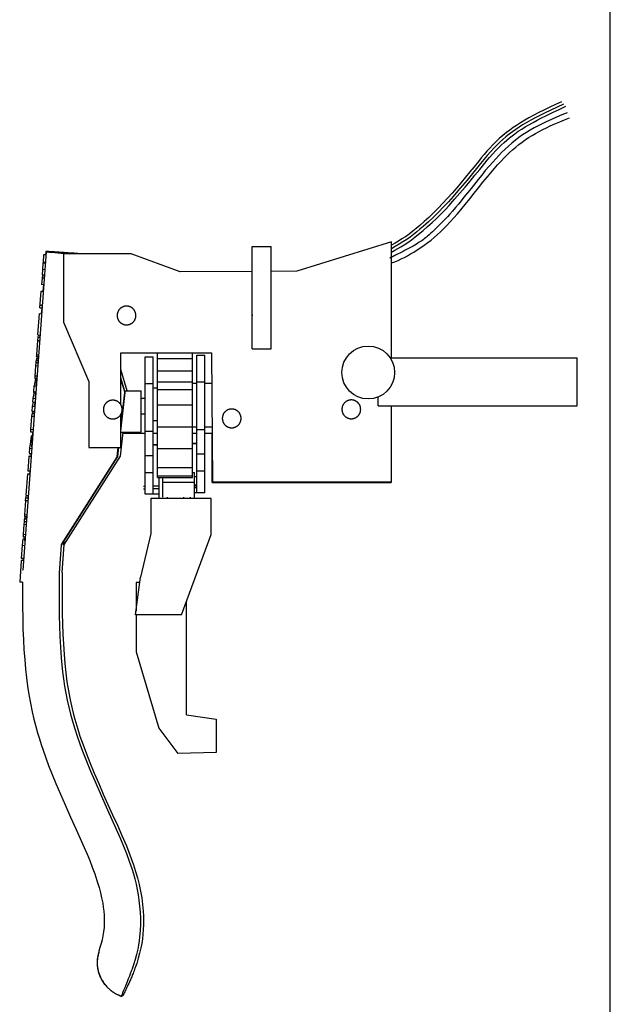
# Model space of a CAD drawing. Units: millimetres. Extents: x 0 to 262, y -1 to 198.
# Drawn here: x 225 to 262, y 39 to 100 of the extents above; entities that cross this region are included whole.
import ezdxf

# ---------------------------------------------------------------- set-up
doc = ezdxf.new("R2010")
doc.units = ezdxf.units.MM
doc.header["$LTSCALE"] = 14.3891
doc.layers.get('0').update_dxf_attribs({"linetype": 'CONTINUOUS'})
doc.layers.add('SLD-0', color=7, linetype='CONTINUOUS')

msp = doc.modelspace()

# ---------------------------------------------------------------- linework, layer by layer
at = {"color": 7, "linetype": 'Continuous'}
msp.add_line((261.62, 0), (261.62, 198.12), dxfattribs=at)
at = {"layer": 'SLD-0', "color": 7, "linetype": 'Continuous'}
for p, q in [((261.62, 0), (261.62, 198.12)), ((239.161, 86.045), (240.361, 86.045)), ((239.161, 79.641), (239.161, 86.045)), ((240.361, 79.641), (240.361, 86.045)), ((247.89, 86.347), (241.966, 84.5)), ((247.89, 79.066), (247.89, 86.347)), ((247.906, 86.286), (247.89, 86.281)), ((247.906, 86.128), (247.906, 86.286)), ((226.248, 85.72), (224.783, 65.774)), ((226.079, 85.536), (226.057, 85.044)), ((226.228, 85.525), (226.079, 85.536)), ((226.222, 85.727), (226.207, 85.527)), ((226.231, 85.729), (226.223, 85.728)), ((226.223, 85.728), (226.223, 85.726)), ((226.223, 85.726), (226.232, 85.723)), ((226.247, 85.73), (226.231, 85.729)), ((226.232, 85.723), (226.248, 85.72)), ((226.271, 85.73), (226.247, 85.73)), ((226.304, 85.73), (226.271, 85.73)), ((226.345, 85.729), (226.304, 85.73)), ((226.38, 85.727), (226.345, 85.729)), ((226.405, 85.726), (226.38, 85.727)), ((226.5, 85.721), (226.466, 85.723)), ((226.539, 85.719), (226.5, 85.721)), ((226.581, 85.717), (226.539, 85.719)), ((226.626, 85.714), (226.581, 85.717)), ((226.677, 85.711), (226.626, 85.714)), ((226.734, 85.707), (226.677, 85.711)), ((226.805, 85.703), (226.734, 85.707)), ((226.891, 85.697), (226.805, 85.703)), ((226.973, 85.692), (226.891, 85.697)), ((227.059, 85.686), (226.973, 85.692)), ((227.15, 85.68), (227.059, 85.686)), ((227.251, 85.673), (227.15, 85.68)), ((227.363, 85.666), (227.251, 85.673)), ((231.57, 85.599), (227.35, 85.599)), ((227.35, 81.277), (227.35, 85.599)), ((227.48, 85.658), (227.363, 85.666)), ((227.616, 85.648), (227.48, 85.658)), ((228.008, 85.621), (227.853, 85.632)), ((234.642, 84.463), (231.57, 85.599)), ((247.864, 85.366), (247.906, 85.388)), ((247.906, 85.388), (247.906, 85.704)), ((226.022, 84.6), (225.987, 84.264)), ((226.039, 84.997), (226.022, 84.6)), ((226.141, 84.591), (226.022, 84.6)), ((226.057, 85.044), (226.039, 84.997)), ((226.188, 84.986), (226.039, 84.997)), ((226.172, 85.036), (226.057, 85.044)), ((247.906, 79.066), (247.906, 85.022)), ((225.987, 84.055), (225.943, 83.663)), ((226.131, 84.254), (225.987, 84.264)), ((226.099, 84.047), (225.987, 84.055)), ((226.007, 84.263), (225.998, 84.058)), ((226.099, 84.051), (225.998, 84.058)), ((225.998, 84.058), (225.998, 84.055)), ((226.114, 84.255), (226.098, 84.047)), ((239.161, 84.486), (234.642, 84.463)), ((241.966, 84.5), (240.361, 84.492)), ((226.087, 83.652), (225.943, 83.663)), ((226.069, 83.654), (226.039, 83.243)), ((225.85, 82.203), (225.928, 83.251)), ((225.928, 83.251), (226.04, 83.243)), ((225.97, 82.183), (225.84, 82.193)), ((225.854, 82.38), (225.984, 82.371)), ((225.961, 82.184), (225.936, 81.839)), ((225.721, 80.512), (225.82, 81.848)), ((225.82, 81.848), (225.939, 81.839)), ((239.161, 81.776), (239.156, 81.706)), ((228.928, 77.62), (227.35, 81.277)), ((225.713, 80.34), (225.695, 80.158)), ((225.745, 80.51), (225.713, 80.34)), ((225.826, 80.332), (225.713, 80.34)), ((225.721, 80.512), (225.842, 80.503)), ((225.838, 80.503), (225.827, 80.36)), ((225.695, 80.158), (225.629, 79.27)), ((225.695, 80.158), (225.816, 80.149)), ((239.161, 79.641), (240.361, 79.641)), ((225.655, 79.088), (225.61, 78.918)), ((225.629, 79.27), (225.625, 79.176)), ((225.625, 79.176), (225.742, 79.167)), ((225.629, 79.27), (225.751, 79.261)), ((225.655, 79.088), (225.734, 79.082)), ((225.74, 79.167), (225.722, 78.92)), ((230.921, 79.391), (236.609, 79.391)), ((230.921, 76.127), (230.921, 79.391)), ((232.452, 79.144), (232.952, 79.144)), ((232.452, 70.523), (232.452, 79.144)), ((232.952, 70.523), (232.952, 79.144)), ((233.221, 71.568), (233.221, 79.391)), ((233.221, 79.032), (235.421, 79.032)), ((235.421, 71.568), (235.421, 79.391)), ((235.7, 79.245), (236.2, 79.245)), ((235.7, 70.625), (235.7, 79.245)), ((236.2, 70.62), (236.2, 79.245)), ((236.609, 79.391), (236.683, 71.31)), ((247.823, 79.066), (259.536, 79.066)), ((259.536, 76.066), (259.536, 79.066)), ((225.578, 78.563), (225.532, 77.935)), ((225.588, 78.766), (225.578, 78.563)), ((225.698, 78.554), (225.578, 78.563)), ((225.602, 78.895), (225.588, 78.766)), ((225.719, 78.757), (225.588, 78.766)), ((225.723, 78.886), (225.602, 78.895)), ((225.61, 78.918), (225.608, 78.895)), ((225.61, 78.918), (225.721, 78.91)), ((231.331, 77.012), (230.921, 78.351)), ((225.565, 77.778), (225.488, 77.329)), ((225.532, 77.935), (225.525, 77.783)), ((225.638, 77.774), (225.525, 77.783)), ((225.652, 77.926), (225.532, 77.935)), ((225.565, 77.778), (225.637, 77.772)), ((225.637, 77.774), (225.609, 77.39)), ((231.203, 76.898), (230.921, 77.819)), ((233.221, 78.264), (235.421, 78.264)), ((225.46, 76.942), (225.488, 77.329)), ((225.488, 77.329), (225.607, 77.32)), ((228.928, 77.62), (228.928, 73.465)), ((230.921, 77.7), (231.167, 76.896)), ((232.452, 77.46), (232.952, 77.46)), ((232.952, 77.19), (233.221, 77.19)), ((233.221, 77.579), (235.421, 77.579)), ((235.7, 77.461), (235.421, 77.461)), ((235.7, 77.561), (236.2, 77.561)), ((236.627, 77.461), (236.2, 77.461)), ((225.413, 76.305), (225.43, 76.542)), ((225.43, 76.542), (225.48, 76.835)), ((225.43, 76.542), (225.549, 76.533)), ((225.46, 76.942), (225.578, 76.934)), ((225.48, 76.835), (225.46, 76.942)), ((225.48, 76.835), (225.568, 76.828)), ((225.574, 76.909), (225.552, 76.604)), ((230.921, 74.479), (231.203, 76.898)), ((230.921, 74.787), (231.167, 76.896)), ((231.167, 76.896), (231.203, 76.898)), ((231.168, 77.012), (232.198, 77.012)), ((232.198, 74.408), (232.198, 77.012)), ((232.452, 76.517), (232.198, 76.517)), ((233.221, 77.085), (235.421, 77.085)), ((247.055, 76.066), (247.055, 76.617)), ((225.37, 75.719), (225.394, 76.053)), ((225.394, 76.053), (225.439, 76.303)), ((225.394, 76.053), (225.513, 76.045)), ((225.413, 76.305), (225.532, 76.296)), ((225.529, 76.297), (225.515, 76.112)), ((233.221, 76.125), (235.421, 76.125)), ((247.055, 76.066), (259.536, 76.066)), ((247.89, 71.333), (247.89, 76.066)), ((247.906, 71.291), (247.906, 76.066)), ((225.286, 74.578), (225.346, 75.397)), ((225.346, 75.397), (225.363, 75.563)), ((225.465, 75.388), (225.346, 75.397)), ((225.475, 75.555), (225.363, 75.563)), ((225.489, 75.71), (225.37, 75.719)), ((225.395, 75.561), (225.406, 75.716)), ((225.486, 75.71), (225.474, 75.555)), ((230.921, 73.465), (230.921, 75.533)), ((232.198, 75.571), (232.452, 75.571)), ((233.221, 75.131), (232.952, 75.131)), ((235.421, 74.727), (233.221, 74.727)), ((235.421, 74.748), (235.7, 74.748)), ((236.2, 74.748), (236.651, 74.748)), ((225.28, 74.05), (225.263, 73.812)), ((225.279, 74.424), (225.286, 74.578)), ((225.391, 74.416), (225.279, 74.424)), ((225.299, 74.169), (225.28, 74.05)), ((225.363, 74.044), (225.28, 74.05)), ((225.405, 74.57), (225.286, 74.578)), ((225.372, 74.163), (225.299, 74.169)), ((225.391, 74.416), (225.322, 73.487)), ((230.898, 72.908), (231.073, 74.408)), ((230.921, 74.408), (232.198, 74.408)), ((231.066, 74.345), (232.452, 74.349)), ((232.452, 74.489), (232.952, 74.489)), ((232.952, 74.351), (233.221, 74.351)), ((235.421, 74.358), (235.7, 74.358)), ((235.7, 74.59), (236.2, 74.59)), ((236.2, 74.36), (236.625, 74.361)), ((236.625, 74.361), (236.625, 71.291)), ((225.263, 73.812), (225.199, 73.404)), ((225.263, 73.812), (225.346, 73.806)), ((228.928, 73.465), (230.921, 73.465)), ((230.701, 72.9), (230.767, 73.465)), ((230.737, 72.901), (230.802, 73.465)), ((232.952, 73.644), (233.221, 73.644)), ((232.952, 73.622), (233.221, 73.622)), ((235.421, 73.727), (235.7, 73.727)), ((235.421, 73.705), (235.7, 73.705)), ((225.161, 72.883), (225.094, 71.977)), ((225.17, 72.928), (225.161, 72.883)), ((225.281, 72.874), (225.161, 72.883)), ((225.17, 72.928), (225.281, 72.92)), ((225.199, 73.404), (225.176, 73.091)), ((225.176, 73.091), (225.296, 73.083)), ((225.199, 73.404), (225.319, 73.395)), ((225.209, 73.089), (225.205, 73.029)), ((225.288, 73.023), (225.205, 73.029)), ((225.293, 73.083), (225.281, 72.92)), ((227.194, 67.335), (230.737, 72.901)), ((230.701, 72.9), (227.33, 67.603)), ((227.355, 67.331), (230.898, 72.908)), ((230.737, 72.901), (230.701, 72.9)), ((232.452, 72.954), (232.952, 72.954)), ((233.221, 73.383), (235.421, 73.383)), ((235.7, 73.055), (236.2, 73.055)), ((233.221, 72.204), (235.421, 72.204)), ((224.985, 70.463), (225.084, 71.813)), ((225.084, 71.813), (225.201, 71.804)), ((225.214, 71.968), (225.094, 71.977)), ((225.211, 71.968), (225.199, 71.804)), ((232.952, 71.865), (232.452, 71.865)), ((233.221, 71.683), (235.421, 71.683)), ((233.221, 71.568), (235.421, 71.568)), ((233.314, 71.568), (233.314, 70.265)), ((233.554, 70.35), (233.554, 71.568)), ((235.421, 71.899), (235.554, 71.899)), ((235.554, 70.265), (235.554, 71.899)), ((235.7, 71.615), (235.554, 71.615)), ((236.2, 71.966), (235.7, 71.966)), ((236.644, 71.711), (236.679, 71.711)), ((236.644, 71.257), (236.644, 71.711)), ((232.342, 71.038), (232.452, 71.041)), ((232.952, 71.054), (233.314, 71.063)), ((235.554, 71.253), (233.554, 71.253)), ((235.554, 71.121), (235.7, 71.124)), ((235.554, 71.046), (235.7, 71.046)), ((236.644, 71.291), (236.625, 71.291)), ((236.644, 71.257), (247.871, 71.257)), ((236.683, 71.31), (247.89, 71.333)), ((247.871, 71.333), (247.871, 71.257)), ((247.906, 71.291), (247.871, 71.291)), ((224.974, 70.305), (225.003, 70.462)), ((224.985, 70.463), (225.102, 70.454)), ((225.1, 70.455), (225.091, 70.343)), ((232.452, 70.851), (232.347, 70.848)), ((232.952, 70.523), (232.452, 70.523)), ((233.314, 70.873), (232.952, 70.864)), ((233.314, 70.537), (232.952, 70.537)), ((233.83, 70.35), (233.83, 70.265)), ((234.847, 70.35), (234.847, 70.265)), ((235.283, 70.35), (235.283, 70.265)), ((235.7, 70.934), (235.554, 70.93)), ((236.2, 70.62), (235.554, 70.62)), ((236.2, 70.625), (235.7, 70.625)), ((224.955, 70.122), (224.89, 69.235)), ((224.955, 70.122), (224.974, 70.305)), ((225.081, 70.113), (224.955, 70.122)), ((224.974, 70.305), (225.09, 70.296)), ((236.598, 70.265), (232.806, 70.265)), ((232.806, 70.265), (232.806, 68.061)), ((236.598, 67.994), (236.598, 70.265)), ((224.92, 69.138), (224.878, 68.978)), ((224.89, 69.235), (224.886, 69.14)), ((224.886, 69.14), (225.006, 69.131)), ((225.016, 69.225), (224.89, 69.235)), ((225.002, 69.132), (224.992, 68.986)), ((224.846, 68.623), (224.8, 67.995)), ((224.854, 68.801), (224.846, 68.623)), ((224.969, 68.614), (224.846, 68.623)), ((224.87, 68.955), (224.854, 68.801)), ((224.99, 68.791), (224.854, 68.801)), ((224.994, 68.946), (224.87, 68.955)), ((224.878, 68.978), (224.876, 68.954)), ((224.878, 68.978), (224.991, 68.97)), ((224.8, 67.995), (224.793, 67.842)), ((224.923, 67.986), (224.8, 67.995)), ((232.806, 68.061), (232.165, 65.338)), ((234.73, 62.974), (236.598, 67.994)), ((224.69, 66.508), (224.751, 67.331)), ((224.751, 67.331), (224.793, 67.732)), ((224.751, 67.331), (224.875, 67.322)), ((224.908, 67.834), (224.793, 67.842)), ((224.793, 67.732), (224.899, 67.724)), ((224.907, 67.834), (224.893, 67.637)), ((227.179, 67.367), (227.049, 65.592)), ((227.194, 67.335), (227.179, 67.367)), ((227.24, 65.622), (227.367, 67.351)), ((227.355, 67.331), (227.376, 67.622)), ((224.681, 66.378), (224.581, 65.028)), ((224.805, 66.369), (224.681, 66.378)), ((224.814, 66.499), (224.69, 66.508)), ((224.809, 66.499), (224.8, 66.369)), ((224.766, 65.778), (224.762, 65.779)), ((224.779, 65.775), (224.766, 65.779)), ((224.783, 65.774), (224.766, 65.778)), ((224.759, 65.015), (224.581, 65.028)), ((231.844, 62.974), (232.165, 65.338)), ((232.119, 65), (231.876, 65)), ((231.876, 65), (231.876, 63.211)), ((235.051, 56.714), (235.051, 63.836)), ((234.73, 62.974), (231.844, 62.974)), ((231.876, 62.974), (231.876, 60.661)), ((231.876, 60.661), (233.298, 55.872)), ((235.051, 56.714), (236.897, 56.433)), ((236.897, 56.433), (236.897, 54.344)), ((233.298, 55.872), (234.508, 54.282)), ((236.897, 54.344), (234.508, 54.282)), ((230.71, 39.178), (230.732, 39.166)), ((230.732, 39.166), (230.735, 39.164)), ((230.735, 39.164), (230.736, 39.164)), ((230.767, 39.149), (230.754, 39.156)), ((230.78, 39.141), (230.767, 39.149)), ((230.79, 39.136), (230.78, 39.141)), ((230.806, 39.128), (230.79, 39.136)), ((230.822, 39.119), (230.806, 39.128)), ((230.85, 39.104), (230.822, 39.119)), ((230.959, 39.048), (230.904, 39.076)), ((231.035, 39.09), (230.959, 39.048))]:
    msp.add_line(p, q, dxfattribs=at)
for points in [[(258.553, 95.115), (258.186, 94.945), (257.82, 94.773), (257.456, 94.597), (257.139, 94.44), (256.824, 94.277), (256.513, 94.108), (256.249, 93.958), (255.989, 93.801), (255.733, 93.638), (255.522, 93.495), (255.314, 93.346), (255.111, 93.192), (254.881, 93.004), (254.657, 92.807), (254.441, 92.603), (254.251, 92.412), (254.066, 92.216), (253.886, 92.015), (253.704, 91.806), (253.525, 91.595), (253.349, 91.381), (253.081, 91.05), (252.814, 90.718), (252.542, 90.384), (252.266, 90.052), (251.987, 89.722), (251.703, 89.396), (251.415, 89.074), (251.121, 88.757), (250.822, 88.445), (250.516, 88.139), (250.239, 87.874), (249.955, 87.615), (249.666, 87.362), (249.448, 87.179), (249.226, 87), (248.999, 86.828), (248.767, 86.663), (248.556, 86.523), (248.341, 86.388), (248.124, 86.257), (247.906, 86.128)], [(258.907, 94.425), (258.578, 94.29), (258.25, 94.154), (257.923, 94.013), (257.599, 93.866), (257.344, 93.743), (257.091, 93.615), (256.842, 93.481), (256.597, 93.34), (256.356, 93.192), (256.122, 93.037), (255.892, 92.875), (255.668, 92.705), (255.449, 92.529), (255.236, 92.345), (255.028, 92.155), (254.826, 91.958), (254.628, 91.756), (254.435, 91.55), (254.246, 91.341), (254.012, 91.073), (253.782, 90.802), (253.555, 90.528), (253.33, 90.251), (252.884, 89.692), (252.442, 89.135), (252.268, 88.916), (252.092, 88.699), (251.913, 88.483), (251.728, 88.267), (251.535, 88.052), (251.4, 87.907), (251.262, 87.763), (251.123, 87.62), (250.984, 87.481), (250.847, 87.346), (250.713, 87.215), (250.584, 87.091), (250.461, 86.973), (250.359, 86.876), (250.259, 86.783), (250.157, 86.692), (250.093, 86.638), (250.025, 86.583), (249.953, 86.527), (249.876, 86.47), (249.793, 86.412), (249.718, 86.362), (249.638, 86.31), (249.552, 86.256), (249.459, 86.199), (249.36, 86.141), (249.253, 86.08), (249.136, 86.015), (249.014, 85.948), (248.887, 85.88), (248.758, 85.812), (248.63, 85.745), (248.503, 85.679), (248.411, 85.632), (248.321, 85.587), (248.236, 85.544), (248.156, 85.503), (248.082, 85.466), (248.014, 85.433), (247.954, 85.403), (247.903, 85.378), (247.871, 85.363), (247.845, 85.351), (247.824, 85.341), (247.809, 85.334), (247.801, 85.331), (247.799, 85.331), (247.804, 85.334), (247.816, 85.341), (247.836, 85.351), (247.864, 85.366)], [(258.693, 94.973), (258.293, 94.788), (257.894, 94.6), (257.496, 94.409), (257.204, 94.263), (256.914, 94.112), (256.627, 93.957), (256.343, 93.795), (256.122, 93.663), (255.904, 93.526), (255.69, 93.383), (255.48, 93.235), (255.275, 93.081), (255.076, 92.921), (254.883, 92.754), (254.694, 92.582), (254.51, 92.405), (254.331, 92.222), (254.111, 91.984), (253.896, 91.741), (253.687, 91.494), (253.48, 91.243), (253.062, 90.728), (252.643, 90.214), (252.356, 89.869), (252.065, 89.527), (251.77, 89.19), (251.469, 88.856), (251.163, 88.528), (250.85, 88.206), (250.534, 87.896), (250.211, 87.592), (249.88, 87.297), (249.682, 87.127), (249.48, 86.961), (249.275, 86.8), (249.067, 86.644), (248.853, 86.494), (248.617, 86.34), (248.377, 86.192), (248.134, 86.049), (247.89, 85.907)], [(247.906, 85.704), (248.102, 85.812), (248.298, 85.921), (248.491, 86.034), (248.682, 86.151), (248.916, 86.306), (249.145, 86.468), (249.37, 86.637), (249.591, 86.812), (249.881, 87.051), (250.165, 87.297), (250.444, 87.55), (250.719, 87.811), (250.989, 88.079), (251.253, 88.351), (251.513, 88.628), (251.856, 89.005), (252.191, 89.387), (252.521, 89.775), (252.826, 90.142), (253.127, 90.511), (253.428, 90.881), (253.741, 91.264), (253.895, 91.448), (254.05, 91.63), (254.243, 91.848), (254.44, 92.062), (254.608, 92.236), (254.78, 92.406), (254.957, 92.57), (255.121, 92.714), (255.29, 92.853), (255.462, 92.987), (255.638, 93.117), (255.85, 93.265), (256.067, 93.407), (256.287, 93.543), (256.51, 93.675), (256.773, 93.824), (257.04, 93.968), (257.309, 94.107), (257.58, 94.242), (257.996, 94.442), (258.414, 94.638), (258.833, 94.831)], [(247.906, 85.022), (248.1, 85.094), (248.306, 85.179), (248.508, 85.27), (248.707, 85.369), (248.904, 85.474), (249.098, 85.584), (249.289, 85.698), (249.515, 85.838), (249.737, 85.984), (249.955, 86.135), (250.169, 86.291), (250.379, 86.454), (250.583, 86.623), (250.783, 86.797), (250.978, 86.976), (251.169, 87.161), (251.356, 87.349), (251.585, 87.591), (251.808, 87.838), (252.027, 88.089), (252.242, 88.343), (252.524, 88.687), (252.803, 89.034), (253.08, 89.382), (253.355, 89.728), (253.631, 90.073), (253.91, 90.416), (254.119, 90.666), (254.33, 90.914), (254.546, 91.158), (254.766, 91.398), (254.942, 91.583), (255.122, 91.764), (255.306, 91.94), (255.494, 92.112), (255.687, 92.278), (255.883, 92.436), (256.083, 92.588), (256.288, 92.734), (256.498, 92.873), (256.711, 93.006), (256.933, 93.136), (257.157, 93.259), (257.385, 93.377), (257.615, 93.49), (257.847, 93.599), (258.147, 93.733), (258.449, 93.862), (258.753, 93.989), (259.057, 94.113)], [(226.466, 85.723), (226.449, 85.724), (226.434, 85.725), (226.405, 85.726)], [(227.853, 85.632), (227.773, 85.637), (227.616, 85.648)], [(228.306, 85.599), (228.231, 85.605), (228.008, 85.621)], [(231.87, 81.727), (231.868, 81.749), (231.866, 81.771), (231.863, 81.793), (231.86, 81.815), (231.857, 81.837), (231.853, 81.859), (231.848, 81.88), (231.843, 81.901), (231.837, 81.922), (231.83, 81.943), (231.821, 81.963), (231.812, 81.983), (231.802, 82.003), (231.792, 82.022), (231.78, 82.041), (231.768, 82.06), (231.755, 82.078), (231.741, 82.095), (231.727, 82.112), (231.712, 82.129), (231.697, 82.145), (231.681, 82.16), (231.664, 82.175), (231.647, 82.189), (231.63, 82.202), (231.612, 82.215), (231.593, 82.227), (231.574, 82.238), (231.555, 82.249), (231.535, 82.259), (231.515, 82.268), (231.495, 82.276), (231.474, 82.284), (231.453, 82.291), (231.432, 82.297), (231.41, 82.302), (231.389, 82.306), (231.367, 82.31), (231.345, 82.313), (231.323, 82.315), (231.301, 82.316), (231.279, 82.316), (231.257, 82.316), (231.235, 82.315), (231.213, 82.312), (231.191, 82.309), (231.169, 82.306), (231.148, 82.301), (231.126, 82.296), (231.105, 82.289), (231.084, 82.282), (231.064, 82.275), (231.043, 82.266), (231.023, 82.257), (231.003, 82.247), (230.984, 82.236), (230.965, 82.225), (230.947, 82.212), (230.929, 82.199), (230.911, 82.186), (230.895, 82.172), (230.878, 82.157), (230.862, 82.142), (230.847, 82.126), (230.833, 82.109), (230.819, 82.092), (230.805, 82.074), (230.793, 82.056), (230.781, 82.038), (230.769, 82.019), (230.759, 81.999), (230.749, 81.98), (230.74, 81.96), (230.731, 81.939), (230.724, 81.918), (230.717, 81.897), (230.711, 81.876), (230.706, 81.854), (230.701, 81.833), (230.698, 81.811), (230.695, 81.789), (230.694, 81.769), (230.693, 81.748), (230.692, 81.727)], [(230.692, 81.727), (230.694, 81.705), (230.697, 81.683), (230.699, 81.661), (230.702, 81.639), (230.705, 81.618), (230.709, 81.596), (230.714, 81.575), (230.719, 81.553), (230.725, 81.532), (230.733, 81.512), (230.741, 81.491), (230.75, 81.471), (230.76, 81.452), (230.771, 81.432), (230.782, 81.413), (230.795, 81.395), (230.808, 81.377), (230.821, 81.359), (230.835, 81.342), (230.85, 81.326), (230.866, 81.31), (230.882, 81.295), (230.898, 81.28), (230.915, 81.266), (230.933, 81.253), (230.95, 81.24), (230.969, 81.228), (230.988, 81.217), (231.007, 81.206), (231.027, 81.196), (231.047, 81.187), (231.067, 81.179), (231.088, 81.171), (231.109, 81.164), (231.13, 81.158), (231.152, 81.153), (231.173, 81.148), (231.195, 81.145), (231.217, 81.142), (231.239, 81.14), (231.261, 81.139), (231.283, 81.138), (231.305, 81.139), (231.327, 81.14), (231.349, 81.142), (231.371, 81.145), (231.393, 81.149), (231.415, 81.154), (231.436, 81.159), (231.457, 81.165), (231.478, 81.172), (231.499, 81.18), (231.519, 81.189), (231.539, 81.198), (231.559, 81.208), (231.578, 81.219), (231.597, 81.23), (231.615, 81.242), (231.633, 81.255), (231.651, 81.269), (231.668, 81.283), (231.684, 81.298), (231.7, 81.313), (231.715, 81.329), (231.73, 81.346), (231.744, 81.363), (231.757, 81.38), (231.77, 81.398), (231.782, 81.417), (231.793, 81.436), (231.803, 81.455), (231.813, 81.475), (231.822, 81.495), (231.831, 81.516), (231.839, 81.536), (231.845, 81.558), (231.851, 81.579), (231.857, 81.6), (231.861, 81.622), (231.864, 81.644), (231.867, 81.665), (231.868, 81.686), (231.869, 81.707), (231.87, 81.727)], [(231.01, 75.831), (231.008, 75.853), (231.006, 75.875), (231.003, 75.897), (231, 75.919), (230.997, 75.941), (230.993, 75.962), (230.988, 75.984), (230.983, 76.005), (230.977, 76.026), (230.97, 76.047), (230.961, 76.067), (230.952, 76.087), (230.942, 76.107), (230.932, 76.126), (230.92, 76.145), (230.908, 76.163), (230.895, 76.181), (230.881, 76.199), (230.867, 76.216), (230.852, 76.232), (230.837, 76.248), (230.821, 76.263), (230.804, 76.278), (230.787, 76.292), (230.77, 76.306), (230.752, 76.318), (230.733, 76.33), (230.714, 76.342), (230.695, 76.352), (230.675, 76.362), (230.655, 76.371), (230.635, 76.38), (230.614, 76.387), (230.593, 76.394), (230.572, 76.4), (230.55, 76.406), (230.529, 76.41), (230.507, 76.414), (230.485, 76.416), (230.463, 76.418), (230.441, 76.42), (230.419, 76.42), (230.397, 76.419), (230.375, 76.418), (230.353, 76.416), (230.331, 76.413), (230.309, 76.409), (230.288, 76.405), (230.266, 76.399), (230.245, 76.393), (230.224, 76.386), (230.203, 76.378), (230.183, 76.37), (230.163, 76.36), (230.143, 76.35), (230.124, 76.34), (230.105, 76.328), (230.087, 76.316), (230.069, 76.303), (230.051, 76.29), (230.035, 76.275), (230.018, 76.261), (230.002, 76.245), (229.987, 76.229), (229.973, 76.213), (229.959, 76.196), (229.945, 76.178), (229.933, 76.16), (229.921, 76.141), (229.909, 76.122), (229.899, 76.103), (229.889, 76.083), (229.88, 76.063), (229.871, 76.043), (229.864, 76.022), (229.857, 76.001), (229.851, 75.98), (229.846, 75.958), (229.841, 75.936), (229.838, 75.915), (229.835, 75.893), (229.834, 75.872), (229.833, 75.852), (229.832, 75.831)], [(245.966, 75.846), (245.964, 75.868), (245.961, 75.89), (245.959, 75.912), (245.956, 75.934), (245.953, 75.956), (245.949, 75.978), (245.944, 75.999), (245.939, 76.02), (245.933, 76.041), (245.926, 76.062), (245.917, 76.082), (245.908, 76.102), (245.898, 76.122), (245.887, 76.141), (245.876, 76.16), (245.864, 76.179), (245.851, 76.197), (245.837, 76.214), (245.823, 76.231), (245.808, 76.248), (245.792, 76.263), (245.776, 76.279), (245.76, 76.293), (245.743, 76.307), (245.726, 76.321), (245.708, 76.334), (245.689, 76.346), (245.67, 76.357), (245.651, 76.368), (245.631, 76.378), (245.611, 76.387), (245.591, 76.395), (245.57, 76.403), (245.549, 76.41), (245.528, 76.416), (245.506, 76.421), (245.485, 76.425), (245.463, 76.429), (245.441, 76.432), (245.419, 76.434), (245.397, 76.435), (245.375, 76.435), (245.353, 76.435), (245.331, 76.433), (245.309, 76.431), (245.287, 76.428), (245.265, 76.424), (245.244, 76.42), (245.222, 76.414), (245.201, 76.408), (245.18, 76.401), (245.159, 76.394), (245.139, 76.385), (245.119, 76.376), (245.099, 76.366), (245.08, 76.355), (245.061, 76.343), (245.043, 76.331), (245.025, 76.318), (245.007, 76.305), (244.99, 76.291), (244.974, 76.276), (244.958, 76.26), (244.943, 76.244), (244.928, 76.228), (244.914, 76.211), (244.901, 76.193), (244.889, 76.175), (244.877, 76.157), (244.865, 76.138), (244.855, 76.118), (244.845, 76.098), (244.836, 76.078), (244.827, 76.058), (244.82, 76.037), (244.813, 76.016), (244.807, 75.995), (244.801, 75.973), (244.797, 75.952), (244.794, 75.93), (244.791, 75.908), (244.79, 75.888), (244.789, 75.867), (244.788, 75.846)], [(229.832, 75.831), (229.834, 75.809), (229.837, 75.787), (229.839, 75.765), (229.842, 75.743), (229.845, 75.721), (229.849, 75.7), (229.854, 75.678), (229.859, 75.657), (229.865, 75.636), (229.873, 75.615), (229.881, 75.595), (229.89, 75.575), (229.9, 75.555), (229.911, 75.536), (229.922, 75.517), (229.935, 75.499), (229.948, 75.481), (229.961, 75.463), (229.975, 75.446), (229.99, 75.43), (230.006, 75.414), (230.022, 75.398), (230.038, 75.384), (230.055, 75.37), (230.072, 75.356), (230.09, 75.344), (230.109, 75.332), (230.128, 75.32), (230.147, 75.31), (230.167, 75.3), (230.187, 75.291), (230.207, 75.282), (230.228, 75.274), (230.249, 75.268), (230.27, 75.262), (230.292, 75.256), (230.313, 75.252), (230.335, 75.248), (230.357, 75.245), (230.379, 75.243), (230.401, 75.242), (230.423, 75.242), (230.445, 75.242), (230.467, 75.244), (230.489, 75.246), (230.511, 75.249), (230.533, 75.253), (230.554, 75.257), (230.576, 75.263), (230.597, 75.269), (230.618, 75.276), (230.639, 75.284), (230.659, 75.292), (230.679, 75.301), (230.699, 75.312), (230.718, 75.322), (230.737, 75.334), (230.755, 75.346), (230.773, 75.359), (230.791, 75.372), (230.808, 75.387), (230.824, 75.401), (230.84, 75.417), (230.855, 75.433), (230.87, 75.449), (230.884, 75.466), (230.897, 75.484), (230.91, 75.502), (230.922, 75.521), (230.933, 75.54), (230.943, 75.559), (230.953, 75.579), (230.962, 75.599), (230.971, 75.619), (230.979, 75.64), (230.985, 75.661), (230.991, 75.682), (230.997, 75.704), (231.001, 75.725), (231.004, 75.747), (231.007, 75.769), (231.008, 75.79), (231.009, 75.81), (231.01, 75.831)], [(238.466, 75.278), (238.466, 75.301), (238.464, 75.325), (238.462, 75.349), (238.458, 75.374), (238.455, 75.389), (238.449, 75.414), (238.443, 75.439), (238.435, 75.463), (238.426, 75.487), (238.417, 75.511), (238.406, 75.534), (238.395, 75.557), (238.382, 75.579), (238.369, 75.6), (238.356, 75.621), (238.341, 75.64), (238.326, 75.659), (238.31, 75.677), (238.294, 75.694), (238.277, 75.711), (238.259, 75.726), (238.24, 75.742), (238.22, 75.756), (238.2, 75.77), (238.178, 75.783), (238.156, 75.795), (238.134, 75.806), (238.111, 75.817), (238.087, 75.827), (238.063, 75.835), (238.038, 75.843), (238.014, 75.85), (237.989, 75.855), (237.973, 75.858), (237.949, 75.862), (237.924, 75.865), (237.901, 75.866), (237.877, 75.867), (237.854, 75.866), (237.83, 75.865), (237.806, 75.862), (237.782, 75.858), (237.766, 75.855), (237.741, 75.85), (237.717, 75.843), (237.692, 75.835), (237.668, 75.827), (237.644, 75.817), (237.621, 75.806), (237.598, 75.795), (237.576, 75.783), (237.555, 75.77), (237.535, 75.756), (237.515, 75.742), (237.496, 75.726), (237.478, 75.711), (237.461, 75.694), (237.445, 75.677), (237.429, 75.659), (237.414, 75.64), (237.399, 75.621), (237.385, 75.6), (237.372, 75.579), (237.36, 75.557), (237.349, 75.534), (237.338, 75.511), (237.329, 75.487), (237.32, 75.463), (237.312, 75.439), (237.306, 75.414), (237.3, 75.389), (237.297, 75.374), (237.293, 75.349), (237.291, 75.325), (237.289, 75.301), (237.288, 75.278)], [(237.288, 75.278), (237.289, 75.255), (237.291, 75.231), (237.293, 75.207), (237.297, 75.182), (237.3, 75.166), (237.306, 75.142), (237.312, 75.117), (237.32, 75.092), (237.329, 75.068), (237.338, 75.045), (237.349, 75.021), (237.36, 74.999), (237.372, 74.977), (237.385, 74.955), (237.399, 74.935), (237.414, 74.915), (237.429, 74.896), (237.445, 74.878), (237.461, 74.861), (237.478, 74.845), (237.496, 74.829), (237.515, 74.814), (237.535, 74.8), (237.555, 74.786), (237.576, 74.773), (237.598, 74.761), (237.621, 74.749), (237.644, 74.739), (237.668, 74.729), (237.692, 74.72), (237.717, 74.713), (237.741, 74.706), (237.766, 74.7), (237.782, 74.697), (237.806, 74.694), (237.83, 74.691), (237.854, 74.689), (237.877, 74.689), (237.901, 74.689), (237.924, 74.691), (237.949, 74.694), (237.973, 74.697), (237.989, 74.7), (238.014, 74.706), (238.038, 74.713), (238.063, 74.72), (238.087, 74.729), (238.111, 74.739), (238.134, 74.749), (238.156, 74.761), (238.178, 74.773), (238.2, 74.786), (238.22, 74.8), (238.24, 74.814), (238.259, 74.829), (238.277, 74.845), (238.294, 74.861), (238.31, 74.878), (238.326, 74.896), (238.341, 74.915), (238.356, 74.935), (238.369, 74.955), (238.382, 74.977), (238.395, 74.999), (238.406, 75.021), (238.417, 75.045), (238.426, 75.068), (238.435, 75.092), (238.443, 75.117), (238.449, 75.142), (238.455, 75.166), (238.458, 75.182), (238.462, 75.207), (238.464, 75.231), (238.466, 75.255), (238.466, 75.278)], [(244.788, 75.846), (244.79, 75.824), (244.792, 75.802), (244.795, 75.78), (244.798, 75.758), (244.801, 75.736), (244.805, 75.715), (244.81, 75.693), (244.815, 75.672), (244.821, 75.651), (244.828, 75.631), (244.837, 75.61), (244.846, 75.59), (244.856, 75.57), (244.866, 75.551), (244.878, 75.532), (244.89, 75.514), (244.903, 75.496), (244.917, 75.478), (244.931, 75.461), (244.946, 75.445), (244.961, 75.429), (244.977, 75.414), (244.994, 75.399), (245.011, 75.385), (245.028, 75.372), (245.046, 75.359), (245.065, 75.347), (245.084, 75.335), (245.103, 75.325), (245.123, 75.315), (245.143, 75.306), (245.163, 75.297), (245.184, 75.29), (245.205, 75.283), (245.226, 75.277), (245.248, 75.272), (245.269, 75.267), (245.291, 75.264), (245.313, 75.261), (245.335, 75.259), (245.357, 75.258), (245.379, 75.257), (245.401, 75.258), (245.423, 75.259), (245.445, 75.261), (245.467, 75.264), (245.489, 75.268), (245.51, 75.273), (245.532, 75.278), (245.553, 75.284), (245.574, 75.291), (245.595, 75.299), (245.615, 75.307), (245.635, 75.317), (245.655, 75.327), (245.674, 75.338), (245.693, 75.349), (245.711, 75.361), (245.729, 75.374), (245.747, 75.388), (245.763, 75.402), (245.78, 75.417), (245.796, 75.432), (245.811, 75.448), (245.825, 75.465), (245.839, 75.482), (245.853, 75.499), (245.865, 75.517), (245.877, 75.536), (245.889, 75.555), (245.899, 75.574), (245.909, 75.594), (245.918, 75.614), (245.927, 75.635), (245.934, 75.655), (245.941, 75.676), (245.947, 75.698), (245.952, 75.719), (245.957, 75.741), (245.96, 75.762), (245.963, 75.784), (245.964, 75.805), (245.965, 75.826), (245.966, 75.846)], [(227.049, 65.589), (227.049, 64.594), (227.055, 63.599), (227.064, 62.936), (227.08, 62.272), (227.104, 61.609), (227.138, 60.944), (227.185, 60.279), (227.225, 59.835), (227.272, 59.393), (227.327, 58.951), (227.393, 58.507), (227.468, 58.064), (227.555, 57.623), (227.654, 57.182), (227.764, 56.743), (227.885, 56.308), (228.03, 55.832), (228.186, 55.359), (228.352, 54.889), (228.525, 54.422), (228.769, 53.801), (229.023, 53.184), (229.285, 52.571), (229.686, 51.66), (230.094, 50.753), (230.368, 50.149), (230.639, 49.544), (230.905, 48.936), (231.098, 48.477), (231.282, 48.015), (231.456, 47.547), (231.614, 47.075), (231.712, 46.752), (231.801, 46.428), (231.881, 46.101), (231.951, 45.769), (232.011, 45.435), (232.06, 45.099), (232.103, 44.72), (232.132, 44.339), (232.148, 43.958), (232.149, 43.577), (232.134, 43.187), (232.102, 42.798), (232.07, 42.537), (232.03, 42.278), (231.981, 42.02), (231.903, 41.695), (231.814, 41.373), (231.72, 41.051)], [(227.241, 65.624), (227.241, 64.768), (227.244, 63.911), (227.254, 63.055), (227.268, 62.412), (227.289, 61.769), (227.32, 61.127), (227.361, 60.485), (227.41, 59.913), (227.47, 59.343), (227.545, 58.775), (227.635, 58.205), (227.743, 57.638), (227.869, 57.075), (227.978, 56.647), (228.098, 56.221), (228.227, 55.798), (228.364, 55.378), (228.561, 54.818), (228.768, 54.263), (228.986, 53.711), (229.257, 53.052), (229.538, 52.397), (229.825, 51.745), (230.117, 51.096), (230.412, 50.447), (230.706, 49.797), (230.994, 49.146), (231.272, 48.489), (231.43, 48.097), (231.581, 47.703), (231.723, 47.304), (231.854, 46.899), (231.972, 46.491), (232.075, 46.078), (232.161, 45.665), (232.232, 45.25), (232.286, 44.829), (232.323, 44.406), (232.338, 44.117), (232.344, 43.828), (232.342, 43.538), (232.33, 43.246), (232.308, 42.955), (232.276, 42.665), (232.235, 42.386), (232.182, 42.108), (232.105, 41.781), (232.015, 41.457), (231.92, 41.134)], [(224.759, 65.015), (224.757, 64.245), (224.76, 63.474), (224.77, 62.783), (224.789, 62.092), (224.817, 61.401), (224.852, 60.788), (224.896, 60.176), (224.952, 59.565), (225.012, 59.033), (225.081, 58.502), (225.163, 57.973), (225.259, 57.434), (225.369, 56.898), (225.476, 56.436), (225.595, 55.976), (225.703, 55.588), (225.819, 55.202), (225.931, 54.849), (226.048, 54.499), (226.218, 54.018), (226.395, 53.54), (226.62, 52.965), (226.853, 52.394), (227.138, 51.725), (227.431, 51.059), (227.776, 50.291), (228.124, 49.525), (228.381, 48.958), (228.633, 48.389), (228.805, 47.984), (228.971, 47.578), (229.13, 47.168), (229.284, 46.744), (229.427, 46.317), (229.557, 45.885), (229.645, 45.56), (229.722, 45.232), (229.786, 44.902), (229.826, 44.653), (229.856, 44.403), (229.877, 44.152), (229.888, 43.9), (229.887, 43.638), (229.873, 43.376), (229.846, 43.115), (229.804, 42.857), (229.751, 42.614), (229.687, 42.374), (229.617, 42.135), (229.543, 41.897)], [(229.549, 41.892), (229.535, 41.837), (229.522, 41.782), (229.509, 41.728), (229.496, 41.673), (229.485, 41.618), (229.474, 41.563), (229.464, 41.509), (229.455, 41.454), (229.448, 41.399), (229.443, 41.343), (229.439, 41.289), (229.437, 41.235), (229.437, 41.181), (229.438, 41.127), (229.441, 41.073), (229.445, 41.018), (229.45, 40.964), (229.457, 40.911), (229.465, 40.857), (229.475, 40.803), (229.485, 40.75), (229.497, 40.695), (229.511, 40.64), (229.526, 40.586), (229.542, 40.532), (229.559, 40.479), (229.578, 40.426), (229.598, 40.374), (229.619, 40.322), (229.642, 40.271), (229.667, 40.222), (229.693, 40.173), (229.72, 40.124), (229.749, 40.077), (229.779, 40.03), (229.81, 39.984), (229.842, 39.938), (229.875, 39.893), (229.909, 39.849), (229.943, 39.804), (229.978, 39.76), (230.012, 39.717), (230.047, 39.673)], [(230.043, 39.678), (230.003, 39.723), (229.963, 39.769), (229.924, 39.817), (229.887, 39.867), (229.851, 39.918), (229.816, 39.97), (229.782, 40.024), (229.75, 40.079), (229.749, 40.08), (229.718, 40.135), (229.689, 40.192), (229.662, 40.249), (229.636, 40.307), (229.611, 40.365), (229.589, 40.424), (229.569, 40.483), (229.55, 40.543), (229.533, 40.602), (229.518, 40.661), (229.505, 40.72), (229.493, 40.78), (229.483, 40.841), (229.475, 40.902), (229.469, 40.964), (229.464, 41.027), (229.461, 41.089), (229.46, 41.152), (229.46, 41.215), (229.463, 41.279), (229.467, 41.342), (229.473, 41.405), (229.481, 41.468), (229.49, 41.531), (229.501, 41.593), (229.514, 41.654), (229.529, 41.715), (229.545, 41.775), (229.547, 41.783), (229.565, 41.842)], [(231.72, 41.051), (231.676, 40.918), (231.628, 40.78), (231.576, 40.635), (231.52, 40.484), (231.46, 40.326), (231.395, 40.158), (231.322, 39.978), (231.24, 39.775), (231.172, 39.61), (231.101, 39.438), (231.039, 39.282), (230.999, 39.182), (230.976, 39.119), (230.964, 39.082), (230.958, 39.062), (230.956, 39.053), (230.956, 39.049), (230.957, 39.047), (230.959, 39.048)], [(231.92, 41.134), (231.882, 41.02), (231.842, 40.907), (231.813, 40.824), (231.782, 40.741), (231.751, 40.659), (231.72, 40.578), (231.692, 40.506), (231.663, 40.435), (231.635, 40.365), (231.606, 40.296), (231.578, 40.229), (231.549, 40.162), (231.521, 40.097), (231.494, 40.034), (231.466, 39.972), (231.442, 39.917), (231.418, 39.864), (231.395, 39.812), (231.372, 39.762), (231.349, 39.713), (231.327, 39.666), (231.306, 39.62), (231.285, 39.575), (231.265, 39.533), (231.245, 39.492), (231.229, 39.458), (231.214, 39.426), (231.199, 39.395), (231.184, 39.366), (231.171, 39.338), (231.157, 39.311), (231.148, 39.292), (231.139, 39.274), (231.13, 39.257), (231.122, 39.241), (231.114, 39.225), (231.106, 39.211), (231.099, 39.198), (231.093, 39.186), (231.086, 39.173), (231.079, 39.161), (231.073, 39.15), (231.068, 39.141), (231.063, 39.132), (231.058, 39.125), (231.052, 39.115), (231.046, 39.106), (231.04, 39.098), (231.035, 39.09)], [(230.031, 39.684), (230.052, 39.663), (230.074, 39.641), (230.096, 39.62), (230.117, 39.599), (230.139, 39.578), (230.162, 39.557), (230.184, 39.536), (230.207, 39.516), (230.23, 39.495), (230.254, 39.475), (230.278, 39.455), (230.303, 39.436), (230.318, 39.424), (230.334, 39.413), (230.349, 39.401), (230.365, 39.39), (230.38, 39.379), (230.395, 39.368), (230.41, 39.358), (230.425, 39.348), (230.44, 39.338), (230.454, 39.329), (230.466, 39.321), (230.478, 39.313), (230.49, 39.305), (230.502, 39.298), (230.514, 39.291), (230.526, 39.284), (230.537, 39.277), (230.549, 39.27), (230.561, 39.262), (230.579, 39.252), (230.597, 39.241), (230.616, 39.231), (230.635, 39.22), (230.66, 39.206), (230.685, 39.192), (230.71, 39.178)], [(230.904, 39.076), (230.868, 39.095), (230.85, 39.104)]]:
    msp.add_lwpolyline(points, dxfattribs=at)
msp.add_circle((246.439, 78.155), 1.656, dxfattribs=at)
for centre, radius, start, end in [((232.772, 155.013), 69.599, 264.62186, 265.81685), ((230.012, 37.498), 1.816, 57.96267, 66.52337)]:
    msp.add_arc(centre, radius, start, end, dxfattribs=at)
msp.add_ellipse((227.488, 67.609), major_axis=(2.91, 4.568), ratio=0.023995, start_param=1.58742, end_param=1.639277, dxfattribs=at)

doc.saveas('drawing.dxf')
